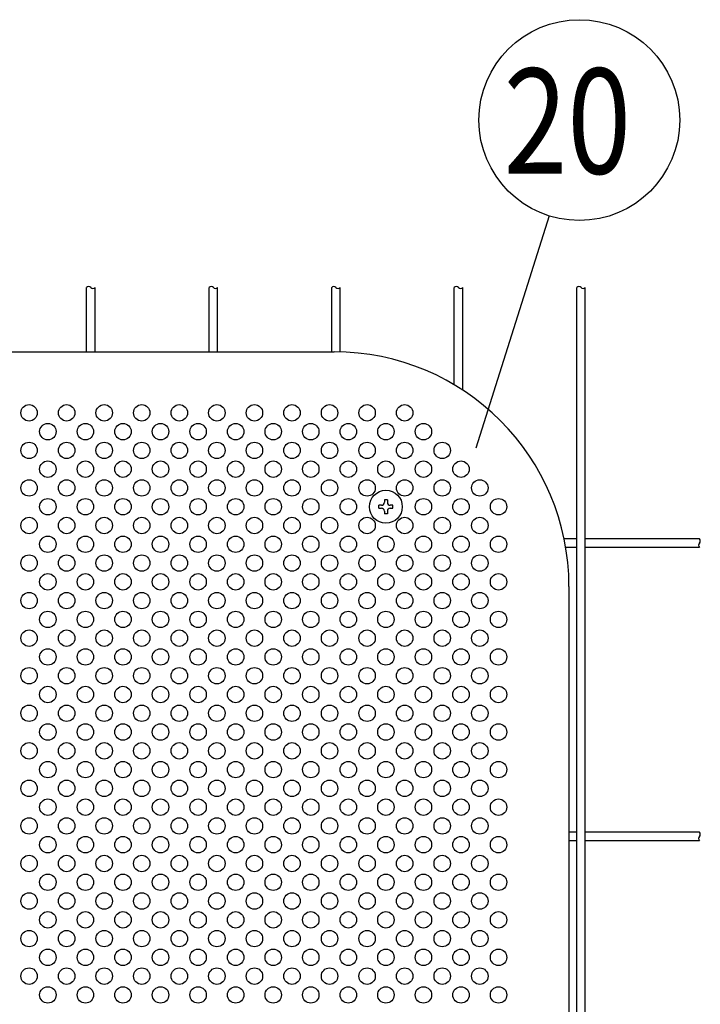
# Model space of a CAD drawing. Units: millimetres. Extents: x 91 to 7306, y 33 to 5331.
# Drawn here: x 1284 to 1574, y 538 to 958 of the extents above; entities that cross this region are included whole.
import ezdxf

# ---------------------------------------------------------------- set-up
doc = ezdxf.new("R2010")
doc.units = ezdxf.units.MM
doc.header["$LTSCALE"] = 200
for name, color, linetype in [('MOJI', 6, 'Continuous'), ('SJC', 1, 'Continuous'), ('SUNPOU', 4, 'Continuous')]:
    doc.layers.add(name, color=color, linetype=linetype)
doc.styles.add('EXT08', font='ROMANS', dxfattribs={"width": 0.8, "bigfont": 'EXTFONT'})

msp = doc.modelspace()

# ---------------------------------------------------------------- linework, layer by layer
at = {"layer": 'MOJI'}
for p, q in [((1070.03656, 816.14236), (1418.03656, 816.14236)), ((1518.03656, 716.14236), (1518.03656, 496.14236))]:
    msp.add_line(p, q, dxfattribs=at)
for centre in [(1288.03656, 790.14236), (1304.03656, 790.14236), (1320.03656, 790.14236), (1336.03656, 790.14236), (1352.03656, 790.14236), (1368.03656, 790.14236), (1384.03656, 790.14236), (1400.03656, 790.14236), (1416.03656, 790.14236), (1432.03656, 790.14236), (1448.03656, 790.14236), (1296.03656, 782.14236), (1312.03656, 782.14236), (1328.03656, 782.14236), (1344.03656, 782.14236), (1360.03656, 782.14236), (1376.03656, 782.14236), (1392.03656, 782.14236), (1408.03656, 782.14236), (1424.03656, 782.14236), (1440.03656, 782.14236), (1456.03656, 782.14236), (1288.03656, 774.14236), (1304.03656, 774.14236), (1320.03656, 774.14236), (1336.03656, 774.14236), (1352.03656, 774.14236), (1368.03656, 774.14236), (1384.03656, 774.14236), (1400.03656, 774.14236), (1416.03656, 774.14236), (1432.03656, 774.14236), (1448.03656, 774.14236), (1464.03656, 774.14236), (1296.03656, 766.14236), (1312.03656, 766.14236), (1328.03656, 766.14236), (1344.03656, 766.14236), (1360.03656, 766.14236), (1376.03656, 766.14236), (1392.03656, 766.14236), (1408.03656, 766.14236), (1424.03656, 766.14236), (1440.03656, 766.14236), (1456.03656, 766.14236), (1472.03656, 766.14236), (1288.03656, 758.14236), (1304.03656, 758.14236), (1320.03656, 758.14236), (1336.03656, 758.14236), (1352.03656, 758.14236), (1368.03656, 758.14236), (1384.03656, 758.14236), (1400.03656, 758.14236), (1416.03656, 758.14236), (1432.03656, 758.14236), (1448.03656, 758.14236), (1464.03656, 758.14236), (1480.03656, 758.14236), (1296.03656, 750.14236), (1312.03656, 750.14236), (1328.03656, 750.14236), (1344.03656, 750.14236), (1360.03656, 750.14236), (1376.03656, 750.14236), (1392.03656, 750.14236), (1408.03656, 750.14236), (1424.03656, 750.14236), (1456.03656, 750.14236), (1472.03656, 750.14236), (1488.03656, 750.14236), (1288.03656, 742.14236), (1304.03656, 742.14236), (1320.03656, 742.14236), (1336.03656, 742.14236), (1352.03656, 742.14236), (1368.03656, 742.14236), (1384.03656, 742.14236), (1400.03656, 742.14236), (1416.03656, 742.14236), (1432.03656, 742.14236), (1448.03656, 742.14236), (1464.03656, 742.14236), (1480.03656, 742.14236), (1296.03656, 734.14236), (1312.03656, 734.14236), (1328.03656, 734.14236), (1344.03656, 734.14236), (1360.03656, 734.14236), (1376.03656, 734.14236), (1392.03656, 734.14236), (1408.03656, 734.14236), (1424.03656, 734.14236), (1440.03656, 734.14236), (1456.03656, 734.14236), (1472.03656, 734.14236), (1488.03656, 734.14236), (1288.03656, 726.14236), (1304.03656, 726.14236), (1320.03656, 726.14236), (1336.03656, 726.14236), (1352.03656, 726.14236), (1368.03656, 726.14236), (1384.03656, 726.14236), (1400.03656, 726.14236), (1416.03656, 726.14236), (1432.03656, 726.14236), (1448.03656, 726.14236), (1464.03656, 726.14236), (1480.03656, 726.14236), (1296.03656, 718.14236), (1312.03656, 718.14236), (1328.03656, 718.14236), (1344.03656, 718.14236), (1360.03656, 718.14236), (1376.03656, 718.14236), (1392.03656, 718.14236), (1408.03656, 718.14236), (1424.03656, 718.14236), (1440.03656, 718.14236), (1456.03656, 718.14236), (1472.03656, 718.14236), (1488.03656, 718.14236), (1288.03656, 710.14236), (1304.03656, 710.14236), (1320.03656, 710.14236), (1336.03656, 710.14236), (1352.03656, 710.14236), (1368.03656, 710.14236), (1384.03656, 710.14236), (1400.03656, 710.14236), (1416.03656, 710.14236), (1432.03656, 710.14236), (1448.03656, 710.14236), (1464.03656, 710.14236), (1480.03656, 710.14236), (1296.03656, 702.14236), (1312.03656, 702.14236), (1328.03656, 702.14236), (1344.03656, 702.14236), (1360.03656, 702.14236), (1376.03656, 702.14236), (1392.03656, 702.14236), (1408.03656, 702.14236), (1424.03656, 702.14236), (1440.03656, 702.14236), (1456.03656, 702.14236), (1472.03656, 702.14236), (1488.03656, 702.14236), (1288.03656, 694.14236), (1304.03656, 694.14236), (1320.03656, 694.14236), (1336.03656, 694.14236), (1352.03656, 694.14236), (1368.03656, 694.14236), (1384.03656, 694.14236), (1400.03656, 694.14236), (1416.03656, 694.14236), (1432.03656, 694.14236), (1448.03656, 694.14236), (1464.03656, 694.14236), (1480.03656, 694.14236), (1296.03656, 686.14236), (1312.03656, 686.14236), (1328.03656, 686.14236), (1344.03656, 686.14236), (1360.03656, 686.14236), (1376.03656, 686.14236), (1392.03656, 686.14236), (1408.03656, 686.14236), (1424.03656, 686.14236), (1440.03656, 686.14236), (1456.03656, 686.14236), (1472.03656, 686.14236), (1488.03656, 686.14236), (1288.03656, 678.14236), (1304.03656, 678.14236), (1320.03656, 678.14236), (1336.03656, 678.14236), (1352.03656, 678.14236), (1368.03656, 678.14236), (1384.03656, 678.14236), (1400.03656, 678.14236), (1416.03656, 678.14236), (1432.03656, 678.14236), (1448.03656, 678.14236), (1464.03656, 678.14236), (1480.03656, 678.14236), (1296.03656, 670.14236), (1312.03656, 670.14236), (1328.03656, 670.14236), (1344.03656, 670.14236), (1360.03656, 670.14236), (1376.03656, 670.14236), (1392.03656, 670.14236), (1408.03656, 670.14236), (1424.03656, 670.14236), (1440.03656, 670.14236), (1456.03656, 670.14236), (1472.03656, 670.14236), (1488.03656, 670.14236), (1288.03656, 662.14236), (1304.03656, 662.14236), (1320.03656, 662.14236), (1336.03656, 662.14236), (1352.03656, 662.14236), (1368.03656, 662.14236), (1384.03656, 662.14236), (1400.03656, 662.14236), (1416.03656, 662.14236), (1432.03656, 662.14236), (1448.03656, 662.14236), (1464.03656, 662.14236), (1480.03656, 662.14236), (1296.03656, 654.14236), (1312.03656, 654.14236), (1328.03656, 654.14236), (1344.03656, 654.14236), (1360.03656, 654.14236), (1376.03656, 654.14236), (1392.03656, 654.14236), (1408.03656, 654.14236), (1424.03656, 654.14236), (1440.03656, 654.14236), (1456.03656, 654.14236), (1472.03656, 654.14236), (1488.03656, 654.14236), (1288.03656, 646.14236), (1304.03656, 646.14236), (1320.03656, 646.14236), (1336.03656, 646.14236), (1352.03656, 646.14236), (1368.03656, 646.14236), (1384.03656, 646.14236), (1400.03656, 646.14236), (1416.03656, 646.14236), (1432.03656, 646.14236), (1448.03656, 646.14236), (1464.03656, 646.14236), (1480.03656, 646.14236), (1296.03656, 638.14236), (1312.03656, 638.14236), (1328.03656, 638.14236), (1344.03656, 638.14236), (1360.03656, 638.14236), (1376.03656, 638.14236), (1392.03656, 638.14236), (1408.03656, 638.14236), (1424.03656, 638.14236), (1440.03656, 638.14236), (1456.03656, 638.14236), (1472.03656, 638.14236), (1488.03656, 638.14236), (1288.03656, 630.14236), (1304.03656, 630.14236), (1320.03656, 630.14236), (1336.03656, 630.14236), (1352.03656, 630.14236), (1368.03656, 630.14236), (1384.03656, 630.14236), (1400.03656, 630.14236), (1416.03656, 630.14236), (1432.03656, 630.14236), (1448.03656, 630.14236), (1464.03656, 630.14236), (1480.03656, 630.14236), (1296.03656, 622.14236), (1312.03656, 622.14236), (1328.03656, 622.14236), (1344.03656, 622.14236), (1360.03656, 622.14236), (1376.03656, 622.14236), (1392.03656, 622.14236), (1408.03656, 622.14236), (1424.03656, 622.14236), (1440.03656, 622.14236), (1456.03656, 622.14236), (1472.03656, 622.14236), (1488.03656, 622.14236), (1288.03656, 614.14236), (1304.03656, 614.14236), (1320.03656, 614.14236), (1336.03656, 614.14236), (1352.03656, 614.14236), (1368.03656, 614.14236), (1384.03656, 614.14236), (1400.03656, 614.14236), (1416.03656, 614.14236), (1432.03656, 614.14236), (1448.03656, 614.14236), (1464.03656, 614.14236), (1480.03656, 614.14236), (1296.03656, 606.14236), (1312.03656, 606.14236), (1328.03656, 606.14236), (1344.03656, 606.14236), (1360.03656, 606.14236), (1376.03656, 606.14236), (1392.03656, 606.14236), (1408.03656, 606.14236), (1424.03656, 606.14236), (1440.03656, 606.14236), (1456.03656, 606.14236), (1472.03656, 606.14236), (1488.03656, 606.14236), (1288.03656, 598.14236), (1304.03656, 598.14236), (1320.03656, 598.14236), (1336.03656, 598.14236), (1352.03656, 598.14236), (1368.03656, 598.14236), (1384.03656, 598.14236), (1400.03656, 598.14236), (1416.03656, 598.14236), (1432.03656, 598.14236), (1448.03656, 598.14236), (1464.03656, 598.14236), (1480.03656, 598.14236), (1296.03656, 590.14236), (1312.03656, 590.14236), (1328.03656, 590.14236), (1344.03656, 590.14236), (1360.03656, 590.14236), (1376.03656, 590.14236), (1392.03656, 590.14236), (1408.03656, 590.14236), (1424.03656, 590.14236), (1440.03656, 590.14236), (1456.03656, 590.14236), (1472.03656, 590.14236), (1488.03656, 590.14236), (1288.03656, 582.14236), (1304.03656, 582.14236), (1320.03656, 582.14236), (1336.03656, 582.14236), (1352.03656, 582.14236), (1368.03656, 582.14236), (1384.03656, 582.14236), (1400.03656, 582.14236), (1416.03656, 582.14236), (1432.03656, 582.14236), (1448.03656, 582.14236), (1464.03656, 582.14236), (1480.03656, 582.14236), (1296.03656, 574.14236), (1312.03656, 574.14236), (1328.03656, 574.14236), (1344.03656, 574.14236), (1360.03656, 574.14236), (1376.03656, 574.14236), (1392.03656, 574.14236), (1408.03656, 574.14236), (1424.03656, 574.14236), (1440.03656, 574.14236), (1456.03656, 574.14236), (1472.03656, 574.14236), (1488.03656, 574.14236), (1288.03656, 566.14236), (1304.03656, 566.14236), (1320.03656, 566.14236), (1336.03656, 566.14236), (1352.03656, 566.14236), (1368.03656, 566.14236), (1384.03656, 566.14236), (1400.03656, 566.14236), (1416.03656, 566.14236), (1432.03656, 566.14236), (1448.03656, 566.14236), (1464.03656, 566.14236), (1480.03656, 566.14236), (1296.03656, 558.14236), (1312.03656, 558.14236), (1328.03656, 558.14236), (1344.03656, 558.14236), (1360.03656, 558.14236), (1376.03656, 558.14236), (1392.03656, 558.14236), (1408.03656, 558.14236), (1424.03656, 558.14236), (1440.03656, 558.14236), (1456.03656, 558.14236), (1472.03656, 558.14236), (1488.03656, 558.14236), (1288.03656, 550.14236), (1304.03656, 550.14236), (1320.03656, 550.14236), (1336.03656, 550.14236), (1352.03656, 550.14236), (1368.03656, 550.14236), (1384.03656, 550.14236), (1400.03656, 550.14236), (1416.03656, 550.14236), (1432.03656, 550.14236), (1448.03656, 550.14236), (1464.03656, 550.14236), (1480.03656, 550.14236), (1296.03656, 542.14236), (1312.03656, 542.14236), (1328.03656, 542.14236), (1344.03656, 542.14236), (1360.03656, 542.14236), (1376.03656, 542.14236), (1392.03656, 542.14236), (1408.03656, 542.14236), (1424.03656, 542.14236), (1440.03656, 542.14236), (1456.03656, 542.14236), (1472.03656, 542.14236), (1488.03656, 542.14236)]:
    msp.add_circle(centre, 3.5, dxfattribs=at)
msp.add_arc((1418.03656, 716.14236), 100, 0, 90, dxfattribs=at)
at = {"layer": 'SJC'}
for p, q in [((1312.52656, 816.14236), (1312.52656, 843.53736)), ((1316.12656, 816.14236), (1316.12656, 843.53736)), ((1364.73656, 816.14236), (1364.73656, 843.53736)), ((1368.33656, 816.14236), (1368.33656, 843.53736)), ((1416.94656, 816.14236), (1416.94656, 843.53736)), ((1420.54656, 816.11085), (1420.54656, 843.53736)), ((1469.15656, 802.08854), (1469.15656, 843.53736)), ((1472.75656, 799.84255), (1472.75656, 843.53736)), ((1521.36656, 368.74736), (1521.36656, 843.53736)), ((1524.96656, 368.74736), (1524.96656, 843.53736)), ((1521.36656, 736.43736), (1515.95547, 736.43736)), ((1573.57656, 736.43736), (1524.96656, 736.43736)), ((1521.36656, 732.83736), (1516.6331, 732.83736)), ((1573.57656, 732.83736), (1524.96656, 732.83736)), ((1521.36656, 611.43736), (1518.03656, 611.43736)), ((1573.57656, 611.43736), (1524.96656, 611.43736)), ((1521.36656, 607.83736), (1518.03656, 607.83736)), ((1573.57656, 607.83736), (1524.96656, 607.83736))]:
    msp.add_line(p, q, dxfattribs=at)
for centre, start, end in [((1313.42656, 842.72486), 42.0750221, 137.9249779), ((1315.22656, 844.34986), 222.0750221, 317.9249779), ((1365.63656, 842.72486), 42.0750221, 137.9249779), ((1367.43656, 844.34986), 222.0750221, 317.9249779), ((1417.84656, 842.72486), 42.0750221, 137.9249779), ((1419.64656, 844.34986), 222.0750221, 317.9249779), ((1470.05656, 842.72486), 42.0750221, 137.9249779), ((1471.85656, 844.34986), 222.0750221, 317.9249779), ((1522.26656, 842.72486), 42.0750221, 137.9249779), ((1524.06656, 844.34986), 222.0750221, 317.9249779), ((1574.38906, 733.73736), 132.0750221, 227.9249779), ((1572.76406, 735.53736), 312.0750221, 47.9249779), ((1574.38906, 608.73736), 132.0750221, 227.9249779), ((1572.76406, 610.53736), 312.0750221, 47.9249779)]:
    msp.add_arc(centre, 1.2125, start, end, dxfattribs=at)
at = {"layer": 'SUNPOU'}
for p, q in [((1509.57122, 874.06849), (1478.35752, 775.14234)), ((1440.66156, 753.14236), (1439.41156, 753.14236)), ((1439.41156, 753.14236), (1439.41156, 752.01736)), ((1440.66156, 753.14236), (1440.66156, 752.01736)), ((1437.03656, 749.51736), (1437.03656, 750.76736)), ((1438.16156, 750.76736), (1437.03656, 750.76736)), ((1437.03656, 749.51736), (1438.16156, 749.51736)), ((1439.41156, 748.26736), (1439.41156, 747.14236)), ((1440.66156, 747.14236), (1439.41156, 747.14236)), ((1440.66156, 748.26736), (1440.66156, 747.14236)), ((1443.03656, 750.76736), (1441.91156, 750.76736)), ((1441.91156, 749.51736), (1443.03656, 749.51736)), ((1443.03656, 749.51736), (1443.03656, 750.76736))]:
    msp.add_line(p, q, dxfattribs=at)
for centre, radius in [((1522.44425, 914.86721), 42.78142), ((1440.03656, 750.14236), 7)]:
    msp.add_circle(centre, radius, dxfattribs=at)
for centre, start, end in [((1438.16156, 752.01736), 270, 0), ((1441.91156, 752.01736), 180, 270), ((1438.16156, 748.26736), 0, 90), ((1441.91156, 748.26736), 90, 180)]:
    msp.add_arc(centre, 1.25, start, end, dxfattribs=at)

# ---------------------------------------------------------------- texts
at = {"layer": 'SUNPOU', "style": 'EXT08', "width": 0.8}
msp.add_text('20', height=44.801618, dxfattribs=at).set_placement((1490.1982, 892.05137))

doc.saveas('drawing.dxf')
